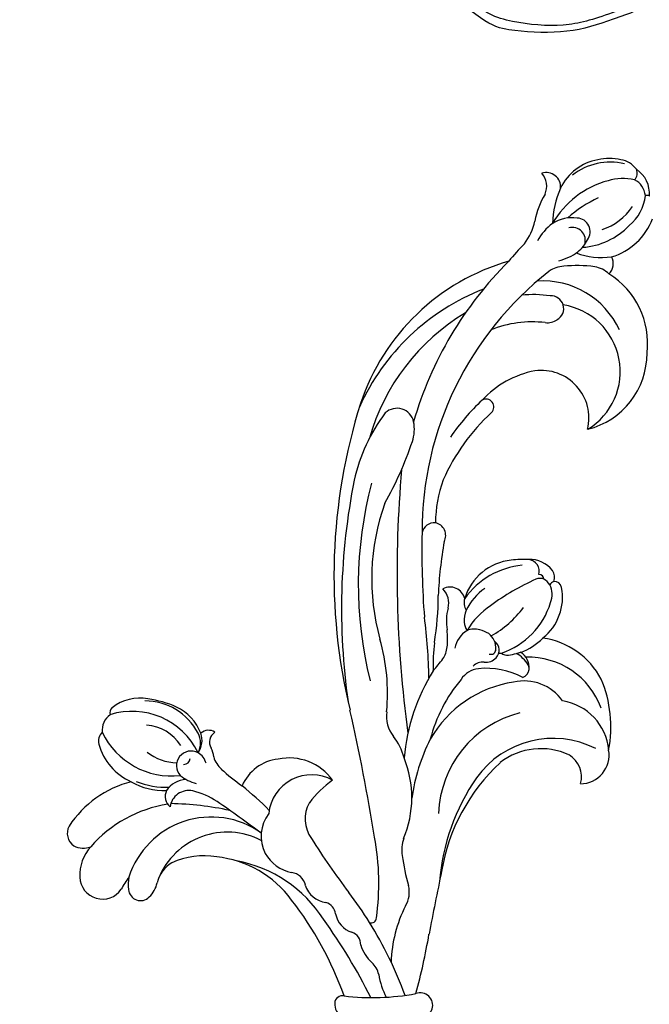
# Model space of a CAD drawing. Units: millimetres. Extents: x 7597 to 10567, y 5300 to 9500.
# Drawn here: x 8354 to 8435, y 7190 to 7315 of the extents above; entities that cross this region are included whole.
import ezdxf

# ---------------------------------------------------------------- set-up
doc = ezdxf.new("R2010")
doc.units = ezdxf.units.MM
doc.linetypes.add('HIDDEN', pattern=[9.525, 6.35, -3.175])
doc.layers.add('A-04.尺寸標註', color=4, linetype='Continuous')
doc.layers.add('H-08.木作(細線)', color=8, linetype='Continuous')
doc.layers.add('logo', color=8, linetype='Continuous', plot=False)
doc.styles.get("Standard").update_dxf_attribs({"font": 'arial.ttf'})
doc.styles.add('新細明體', font='txt')
doc.dimstyles.new('10', dxfattribs={"dimtxt": 25, "dimasz": 7.5, "dimexe": 5, "dimexo": 5, "dimgap": 3, "dimtad": 2, "dimdec": 0, "dimtxsty": '新細明體', "dimblk": 'ARCHTICK', "dimcen": 5, "dimclrd": 8, "dimclre": 8, "dimclrt": 4, "dimadec": 0, "dimazin": 0, "dimtfac": 1, "dimtdec": 0, "dimtix": 1, "dimtmove": 2, "dimatfit": 3, "dimldrblk": 'OPEN90', "dimfxl": 1.25, "dimlwd": 9, "dimlwe": 9, "dimarcsym": 0})

# ---------------------------------------------------------------- blocks, each defined once
blk = doc.blocks.new('SE-21113L')
at = {"layer": 'H-08.木作(細線)', "lineweight": 30}
blk.add_open_spline([(-38.21, 7.28), (-38.71, 8.37), (-38.71, 8.91), (-38.71, 10.22), (-38.71, 10.89), (-38.99, 13.47), (-38.97, 13.47), (-41.46, 11.86), (-42.86, 11.06), (-42.86, 11.08), (-43.53, 9.28), (-44.11, 8.98), (-44.54, 8.63), (-45.51, 9.49), (-45.4, 9.49), (-45.81, 9.04), (-45.83, 9.04), (-45.83, 2.26), (-45.47, 1.33), (-45.47, 0.61), (-46.12, 0.33), (-46.73, 0.33), (-47.53, 0.63), (-48.11, 1.07), (-48.16, 1.07), (-47.79, -3.2), (-48.14, -4.29), (-48.76, -4.93), (-49.44, -5.22), (-49.96, -5.22), (-50.22, -5.22), (-50.3, -5.22), (-50.3, -8.21), (-50.63, -10.68), (-50.95, -11.09), (-51.52, -11.33), (-52.4, -11.33), (-53.27, -10.81), (-54.6, -9.92), (-55.85, -8.22), (-56.72, -6.28), (-56.79, -6.28), (-57.96, -7.08), (-59.14, -7.08), (-59.8, -6.18), (-59.8, -6.35), (-60.7, -7.7), (-62.33, -11.68), (-63.4, -14.55), (-64.09, -15.98), (-64.93, -20.07), (-64.93, -21.59), (-64.99, -21.59), (-63.44, -21.17), (-61.39, -21.76), (-60.6, -22.66), (-61.36, -25.09), (-62.24, -26.62), (-65.53, -27.29), (-65.48, -27.29), (-64.66, -28.55), (-64.66, -29.53), (-64.66, -29.6), (-60.31, -30.1), (-59.83, -31.92), (-59.83, -31.99), (-59.48, -33.55), (-59.85, -34.05), (-59.85, -34.15), (-56.79, -35.11), (-54.52, -37.76), (-52.51, -41.43), (-52.77, -46.52), (-54.37, -51.76), (-55.18, -52.5), (-56.19, -53.29), (-57.88, -55.11), (-59.36, -56.02), (-61.99, -56.81), (-62.69, -56.81), (-67.85, -56.81), (-69.33, -56.81), (-73.7, -54.81), (-75, -53.79), (-77.03, -52.08), (-79.02, -49.28), (-80.28, -47.15), (-81.63, -44.36), (-82.4, -42.21), (-83.23, -40.6), (-84, -38.12), (-84.49, -35.84), (-84.49, -32.49), (-84.76, -27.8), (-83.9, -23.28), (-83.9, -23.19), (-87.18, -25.63), (-94.2, -28.35), (-100.55, -29.96), (-106.92, -31.03), (-113.34, -31.03), (-119.18, -30.81), (-125.82, -27.99), (-128.97, -26.12), (-131.8, -19.91)], degree=3, dxfattribs=at)
at = {"layer": 'H-08.木作(細線)', "lineweight": 25}
blk.add_open_spline([(-101.55, -28.84), (-107.09, -30.23), (-113.88, -30.23), (-119.33, -29.92), (-125.69, -26.9), (-128.7, -24.43), (-129.32, -21.95)], degree=3, dxfattribs=at)
blk = doc.blocks.new('logo')
at = {"layer": 'logo'}
h = blk.add_hatch(color=256, dxfattribs=at)
edge = h.paths.add_edge_path()
edge.add_ellipse((0, 1), major_axis=(0.323, 0.566), ratio=0.659111, start_angle=263.85756, end_angle=429.82505)
edge.add_arc((0, 1), 0.399, 258.99674, 261.058)
edge.add_ellipse((0, 1), major_axis=(0.314, 0.551), ratio=0.659838, start_angle=263.24299, end_angle=428.51951, ccw=False)
edge.add_arc((0, 0), 0.0433, 263.99618, 282.4455)
edge = h.paths.add_edge_path()
edge.add_ellipse((0, 1), major_axis=(0.314, 0.551), ratio=0.659838, start_angle=70.27444, end_angle=262.83939, ccw=False)
edge.add_arc((0, 1), 0.237, 245.23231, 248.25565, ccw=False)
edge.add_ellipse((0, 1), major_axis=(0.323, 0.566), ratio=0.659111, start_angle=71.19986, end_angle=263.58748)
edge.add_arc((0, 0), 0.0389, 266.46583, 288.3928, ccw=False)
edge = h.paths.add_edge_path(flags=17)
edge.add_line((0, 1), (0, 1))
edge.add_arc((0, 1), 0.399, 261.058, 296.46993, ccw=False)
edge.add_ellipse((0, 1), major_axis=(0.314, 0.551), ratio=0.659838, start_angle=68.51951, end_angle=70.27444)
edge.add_arc((0, 1), 0.237, 248.25565, 287.73285)
edge.add_arc((0, 1), 0.155, 119.27349, 139.70057)
edge.add_arc((0, 1), 0.526, 137.2638, 146.32964)
edge.add_arc((1, 0), 0.794, 150.49544, 153.13315)
edge.add_arc((0, 0), 0.799, 100.81859, 103.20768, ccw=False)
edge.add_arc((0, 1), 0.325, 138.92308, 148.89478, ccw=False)
edge.add_arc((1, 0), 0.758, 124.46569, 138.40018, ccw=False)
edge = h.paths.add_edge_path()
edge.add_arc((0, 1), 0.237, 233.35956, 245.23231)
edge.add_ellipse((0, 1), major_axis=(0.323, 0.566), ratio=0.659111, start_angle=69.82505, end_angle=71.19986, ccw=False)
edge.add_arc((0, 1), 0.399, 251.19228, 258.99674, ccw=False)
h.paths.add_polyline_path([(0, 1, -0.021859), (0, 1, -0.004955), (0, 1, 0.012967), (0, 1, 0.223317), (0, 1, 0.425243), (0, 1, 0.393247), (0, 1, -0.084558), (0, 1, 0.019194), (0, 1, 0.004726), (0, 1, 0.021148), (0, 1, -0.080721), (0, 1, -0.104113), (0, 1, -0.094873), (0, 1, -0.207877), (0, 1, -0.223034), (0, 1, -0.16869)], flags=17)
h.paths.add_polyline_path([(0, 1, 0.088592), (0, 1, 0.140724), (0, 1, -0.012272), (0, 1, -0.041532), (0, 1, 0.005558), (0, 1, -0.187874)], flags=17)
h.paths.add_polyline_path([(0, 1, 0.011592), (0, 1, 0.056884), (0, 1, -0.271208), (0, 1, -0.679677), (0, 1, -0.290071), (0, 1, -0.103922), (0, 1, 0.053349), (0, 1, -0.004508), (0, 1, 0.220604), (0, 1, -0.015501), (0, 1, 0.008768), (0, 1, 0.029539), (0, 1, 1.009367)], flags=17)
h.paths.add_polyline_path([(0, 1, -0.008928), (0, 1, -0.347678), (0, 1, 0.00727), (0, 1, -0.035606), (0, 1, 0.01139), (0, 1, 0.012101), (0, 1, 0.461639)], flags=17)
h.paths.add_polyline_path([(0, 1, 0.433181), (0, 1, 0.04486), (0, 1, -0.026783), (0, 1, -0.142026), (0, 1, -0.307429), (0, 1, -0.953401), (0, 1, 0.069613), (0, 1, 0.042891), (0, 1, -0.067719), (0, 1, 0.893379)], flags=17)
h.paths.add_polyline_path([(0, 1, -0.009243), (0, 1, -0.026651), (0, 1, 0.013684), (0, 1, 0.174326), (0, 1, 0.391287), (0, 1, 0.210555), (0, 1), (0, 1, 0.001326), (0, 1, -0.005065), (0, 1, -0.027528), (0, 1, -0.195292), (0, 1, -0.659298)], flags=17)
h.paths.add_polyline_path([(0, 1, 0.023127), (0, 1, 0.184672), (0, 1, 0.098355), (0, 1, -0.009788), (0, 1, -0.240413)], flags=17)
h.paths.add_polyline_path([(0, 1, -0.002039), (0, 1, 0.07599), (0, 1, 0.108431), (0, 1, -0.004552), (0, 1, -0.028332), (0, 1, -0.123708)], flags=17)
h.paths.add_polyline_path([(0, 1, -0.55173), (0, 1, -0.18979), (0, 1, -0.013881), (0, 1, 0.011039), (0, 1, 0.022162), (0, 1, -0.010966), (0, 1, -0.001761), (0, 1, 0.034744), (0, 1, 0.086103), (0, 1, 0.506659), (0, 1, 0.355205), (0, 1, 0.093422), (0, 1, 0.017263), (0, 1, -0.31391)], flags=17)
h.paths.add_polyline_path([(0, 1, -0.009702), (0, 1, -0.004936), (0, 1, -0.035369), (0, 1, -0.002587), (0, 1, 0.014405), (0, 1, -0.020509)], flags=17)
h.paths.add_polyline_path([(0, 1, -0.007857), (0, 1, 0.009702), (0, 1, 0.020509), (0, 1, 0.000681), (0, 1, -0.002588), (0, 0, -0.013713), (0, 1, -0.01198)], flags=17)
h.paths.add_polyline_path([(0, 0, -0.036579), (0, 1, 0.01198), (0, 1, 0.013411), (0, 0, 0.001089), (0, 0, 0.015933), (0, 0, -0.190203), (0, 0, -0.266161), (0, 0, -0.207317), (0, 0, -0.064593), (0, 0, -0.001017), (0, 1, -0.000681), (0, 1, 0.152538), (0, 0, 0.230241), (0, 0, 0.234095), (0, 0, 0.172717), (0, 0, 0.028132), (0, 0, -0.014352), (0, 0, 0.062016), (0, 0, 0.349487), (0, 0, 0.392407), (0, 1, 0.130108), (0, 1, 0.001865), (0, 1, -0.054721), (0, 1, 0.014593), (0, 1, 0.007857), (0, 1, -0.01108), (0, 1, -0.100678), (0, 1, -0.349203), (0, 1, -0.402437), (0, 0, -0.009974), (0, 0, 0.613372), (0, 0, 0.175713), (0, 0, -0.002484), (0, 0, -0.463644), (0, 0, -0.513768), (0, 0, -0.075052), (0, 0, 0.007944)], flags=17)
h.paths.add_polyline_path([(0, 0, -0.062016), (0, 0, -0.007786), (0, 0, 0.027572), (0, 0, 0.0582), (0, 0, 0.26466), (0, 0, 0.315327), (0, 0, -0.025867), (0, 0, -0.380363), (0, 0, -0.153954), (0, 0, -0.090831)], flags=17)
h.paths.add_polyline_path([(0, 0, 0.336432), (0, 0, 0.025867), (0, 0, 0.026394), (0, 0, -0.025927), (0, 0, -0.173285), (0, 0, -0.685315), (0, 0, -0.491027), (0, 0, -0.040547), (0, 0, 0.025927), (0, 0, 0.139653), (0, 0, 1.004843)], flags=17)
h.paths.add_polyline_path([(0, 1, 0.143839), (0, 1, 0.069213), (0, 1, -0.088592), (0, 1, 0.404636)], flags=17)
h.paths.add_polyline_path([(0, 1, -0.01627), (0, 1, -0.069213), (0, 1, 0.037626), (0, 1, -0.082213), (0, 1, 0.004306), (0, 1, 0.008989), (0, 1, -0.006474), (0, 1, -0.136946), (0, 1, 0.054668)], flags=17)
for points in [[(0, 1, 0.019194), (0, 1, 0.004726), (0, 1, -0.044587), (0, 1, -0.07623), (0, 1, -0.235864), (0, 1, -0.450297), (0, 1, -0.16869), (0, 1, -0.021859), (0, 1, -0.004955), (0, 1, 0.012967), (0, 1, 0.223317), (0, 1, 0.425243), (0, 1, 0.393247), (0, 1, -0.084558)], [(0, 1, -0.206522), (0, 1, 0.207877), (0, 1, 0.024305), (0, 1, -0.043373)], [(0, 1, -0.011039), (0, 1, -0.017263), (0, 1, 0.004552), (0, 1, 0.002587), (0, 1, 0.035369)]]:
    blk.add_hatch(color=256, dxfattribs=at).paths.add_polyline_path(points)
h = blk.add_hatch(color=256, dxfattribs=at)
h.paths.add_polyline_path([(0, 1, 0.041532), (0, 1, 0.012272), (0, 1, 0.004508), (0, 1, -0.053349), (0, 1, -0.056884), (0, 1, 0.008928)])
h.paths.add_polyline_path([(0, 1, -0.008989), (0, 1, 0.010425), (0, 1, 0.004955), (0, 1, -0.019194)])
h.paths.add_polyline_path([(0, 1, 0.136946), (0, 1, -0.008768), (0, 1, 0.015501)])
h.paths.add_polyline_path([(0, 1, 0.026783), (0, 1, 0.026651), (0, 1, -0.023127), (0, 1, -0.042891)])
h.paths.add_polyline_path([(0, 1, -0.01139), (0, 1, -0.098355), (0, 1, 0.027528), (0, 1, 0.005065), (0, 1, 0.002039)])
h = blk.add_hatch(color=256, dxfattribs=at)
edge = h.paths.add_edge_path()
edge.add_ellipse((0, 1), major_axis=(0.314, 0.551), ratio=0.659838, start_angle=68.51951, end_angle=70.27444, ccw=False)
edge.add_arc((0, 1), 0.399, 258.99674, 261.058, ccw=False)
edge.add_ellipse((0, 1), major_axis=(0.323, 0.566), ratio=0.659111, start_angle=69.82505, end_angle=71.19986)
edge.add_arc((0, 1), 0.237, 245.23231, 248.25565)
blk.add_line((0, 1), (0, 1), dxfattribs=at)
blk.add_line((0, 1), (0, 1), dxfattribs=at)
at = {"layer": 'logo', "lineweight": 0}
blk.add_line((0, 1), (0, 1), dxfattribs=at)
blk.add_line((0, 1), (0, 1), dxfattribs=at)
at = {"layer": 'logo'}
for points in [[(0, 1, 0.200172), (0, 1, -0.066965)], [(0, 1, 0.002733), (0, 1)], [(0, 1, 0.060876), (0, 1, 0.137716), (0, 1, -0.393247), (0, 1, 79.578459)], [(0, 1, -0.425243), (0, 1, -0.223317), (0, 1, -0.027703), (0, 1, 0.082213), (0, 1, -0.037626), (0, 1, -0.143839), (0, 1, -0.872775)], [(0, 1, 0.089367), (0, 1, 0.028397)], [(0, 1, 0.039578), (0, 1, 0.021193), (0, 1, 0.700396)], [(0, 1, 0.021148), (0, 1, 0.658186)], [(0, 1, -0.434531), (0, 1, -0.16869), (0, 1, 0.909183)], [(0, 1, -0.056349), (0, 1, 0.070229), (0, 1, 0.769245)], [(0, 1, -0.105013), (0, 1, 0.404636), (0, 1, 1.743742)], [(0, 1, 0.216717), (0, 1, 0.638327)], [(0, 1, -0.329321), (0, 1, -0.679677), (0, 1, 0.415871)], [(0, 1, -0.290071), (0, 1, -0.539799), (0, 1, 0.00727), (0, 1, -1.51475)], [(0, 1, 0.187874), (0, 1, 0.783226)], [(0, 1, -0.026083), (0, 1, -1.009367), (0, 1, 0.624773)], [(0, 1, -0.416943), (0, 1, 0.828532)], [(0, 1, -0.513007), (0, 1, -1.702754)], [(0, 1, -0.015466), (0, 1, 0.608014)], [(0, 1, -0.338614), (0, 1, -0.659298), (0, 1, -0.100316), (0, 1, 0.893379), (0, 1, 0.433181), (0, 1, 0.289299), (0, 1, 0.081086), (0, 1, -0.684784)], [(0, 1, -0.210555), (0, 1, -0.391287), (0, 1, -0.174326), (0, 1, -0.110406), (0, 1, 0.953401), (0, 1)], [(0, 1, 0.307429), (0, 1, 0.446432), (0, 1, 0.145269), (0, 1, -0.214979)], [(0, 1, 0.059536), (0, 1, 0.18979), (0, 1, 0.55173), (0, 1, 0.38162), (0, 0, -0.007944), (0, 0, -0.007944)], [(0, 0, -0.035926), (0, 0, -0.172717), (0, 0, -0.234095), (0, 0, -0.230241), (0, 0, -0.17359), (0, 1)], [(0, 1, 0.111049), (0, 1, 0.147976), (0, 1, 0.393525)], [(0, 1, 0.086103), (0, 1, 0.506659), (0, 1, 0.355205), (0, 1, 0.113269), (0, 1, 0.583131)], [(0, 1, 0.016972), (0, 0, -0.190203), (0, 0, -0.266161), (0, 0, -0.290937), (0, 1, 0.211969)], [(0, 1, -0.035274), (0, 1, -0.003626), (0, 1, 0.389489)], [(0, 1, -0.130108), (0, 1, -0.392407), (0, 0, -0.420619), (0, 0, -0.420619)], [(0, 1, -0.023063), (0, 1, -0.100678), (0, 1, -0.349203), (0, 1, -0.402437), (0, 0, -0.247136)], [(0, 0, -0.175713), (0, 0, -0.613372), (0, 0)], [(0, 1, 0.241802), (0, 1, 0.575938)], [(0, 0, 0.009974), (0, 0, 0.009974)], [(0, 0, 0.090831), (0, 0, 0.169704), (0, 0)], [(0, 0, 0.513768), (0, 0, 0.463644), (0, 0, 0.463644)], [(0, 0, -0.075052), (0, 0)], [(0, 0, -0.166662), (0, 0, -0.70739)]]:
    blk.add_lwpolyline(points, format="xyb", dxfattribs=at)
at = {"layer": 'logo', "lineweight": 0}
for centre, radius, start, end in [((0, 1), 0.0345, 330.44396, 85.99132), ((0, 1), 0.227, 292.23667, 335.222), ((0, 1), 0.581, 283.4362, 286.61732), ((0, 1), 0.187, 179.54831, 182.07819), ((0, 1), 0.256, 281.55387, 286.63221), ((0, 0), 0.406, 108.69584, 111.20893), ((3, -4), 5.41, 114.07039, 114.474), ((0, 1), 0.256, 299.16087, 307.12047), ((0, 1), 0.262, 310.20086, 329.88565), ((0, 1), 0.0613, 327.27994, 74.75788), ((0, 1), 0.137, 82.22764, 160.44886), ((0, 1), 0.581, 279.48024, 283.4362), ((0, 1), 0.187, 109.83802, 179.54831), ((0, 1), 0.136, 244.37576, 335.62597), ((0, 1), 0.0627, 337.30852, 63.01001), ((0, 0), 0.103, 81.5328, 111.18472), ((3, -4), 5.41, 113.64287, 114.07039), ((0, 1), 0.256, 286.63221, 299.16087), ((0, 0), 0.406, 111.20893, 114.55321), ((0, 1), 0.187, 183.20941, 185.00998), ((0, 0), 0.577, 112.99817, 115.53742), ((0, 0), 0.29, 94.03737, 117.03352), ((0, 1), 0.0267, 8.50985, 85.50725), ((0, 1), 0.111, 267.17501, 354.86171), ((0, 0), 0.0251, 327.19937, 93.29452), ((0, 0), 0.0241, 86.75602, 126.61951), ((-1, 0), 1.36, 4.22664, 4.79591), ((-1, 0), 1.36, 3.67682, 5.49741), ((0, 1), 0.187, 185.00998, 193.38953), ((0, 0), 0.577, 115.53742, 118.28294), ((0, 0), 0.281, 122.37402, 125.44738), ((0, 0), 0.273, 124.97613, 186.87898), ((0, 0), 0.545, 7.54291, 8.14878), ((1, 1), 0.32, 186.78971, 186.94575), ((0, 0), 0.329, 122.09656, 156.78822), ((0, 2), 0.875, 285.31087, 288.86325), ((0, 0), 0.462, 102.25666, 104.26615), ((0, 1), 0.131, 121.80363, 128.57159), ((0, 1), 0.101, 147.82947, 328.89781), ((-1, 1), 0.874, 336.95897, 339.61543), ((0, 1), 0.114, 23.28519, 36.30794), ((0, 1), 0.116, 281.76526, 342.46144), ((0, 1), 0.0664, 143.30478, 280.11702), ((0, 1), 0.11, 60.18609, 124.88983), ((0, 1), 0.114, 36.30794, 60.04003), ((0, 1), 0.116, 342.46144, 354.67645), ((0, 1), 0.286, 163.36783, 164.40097), ((0, 1), 0.131, 40.85046, 90.61205), ((0, 1), 0.13, 31.69606, 41.20895), ((0, 1), 0.131, 38.03812, 40.85046), ((0, 1), 0.286, 163.36783, 164.40097), ((0, 1), 0.116, 342.46144, 354.67645), ((0, 1), 0.114, 23.28519, 36.30794), ((-1, 1), 0.874, 339.61543, 341.66153), ((-1, 1), 0.874, 339.61543, 341.66153), ((0, 1), 0.114, 306.5995, 23.28519), ((2, -3), 4.02, 115.89936, 117.56561), ((0, 1), 0.0383, 297.535, 305.69187), ((0, 1), 0.211, 240.93811, 243.54842), ((-1, 2), 1.97, 292.29143, 295.06453), ((0, 1), 0.13, 292.57645, 31.69606), ((-1, 2), 1.97, 291.82411, 292.29143), ((0, 1), 0.155, 239.21941, 256.60152), ((0, 1), 0.321, 258.87005, 283.6239), ((1, 1), 0.32, 182.44531, 183.48862), ((0, 1), 0.581, 272.98878, 279.48024), ((0, 1), 0.211, 243.54842, 271.75689), ((0, 0), 0.406, 114.55321, 116.77663), ((0, 1), 0.187, 182.07819, 183.20941), ((0, 1), 0.256, 273.45121, 281.55387), ((0, 1), 0.321, 283.6239, 284.21674), ((1, 1), 0.32, 183.48862, 186.78971), ((0, 0), 0.329, 117.39682, 122.09656), ((0, 1), 0.0622, 70.67896, 164.3644), ((0, 1), 0.064, 167.09192, 177.36611), ((0, 0), 0.117, 96.28097, 102.41777), ((0, 1), 0.0419, 133.7672, 166.10091), ((0, 1), 0.0367, 83.49639, 151.85224), ((0, 1), 0.0217, 251.39684, 65.93064), ((0, 0), 0.117, 80.35254, 96.28097), ((0, 1), 0.0419, 166.10091, 175.92485), ((0, 0), 0.123, 80.82279, 96.31926), ((0, 1), 0.0353, 243.92629, 51.03406), ((0, 0), 0.123, 96.31926, 101.61865), ((0, 1), 0.064, 183.47272, 225.32498), ((0, 1), 0.0383, 275.06594, 297.535), ((0, 1), 0.211, 238.69501, 240.93811), ((0, 1), 0.0419, 175.92485, 229.9973), ((0, 0), 0.117, 96.28097, 102.41777), ((0, 1), 0.064, 177.36611, 183.47272), ((0, 0), 0.123, 96.31926, 101.61865), ((0, 1), 0.0419, 166.10091, 175.92485), ((0, 1), 0.064, 177.36611, 183.47272), ((0, 0), 0.117, 102.41777, 105.55365), ((0, 1), 0.0386, 98.60463, 138.15974), ((0, 1), 0.027, 151.64247, 237.12153), ((0, 1), 0.0459, 234.58586, 282.14672), ((-1, 2), 1.97, 291.5203, 291.82411), ((0, 1), 0.155, 238.05855, 239.21941), ((0, 1), 0.064, 225.32498, 231.63237), ((0, 1), 0.0383, 230.86464, 275.06594), ((0, 1), 0.0177, 105.75255, 239.33976), ((0, 0), 0.123, 101.61865, 103.73682), ((0, 1), 0.226, 95.64848, 115.89946), ((0, 1), 0.286, 131.32661, 163.36783), ((0, 1), 0.131, 38.03812, 40.85046), ((0, 1), 0.13, 31.69606, 41.20895), ((-1, 1), 0.874, 341.66153, 342.93543), ((0, 1), 0.291, 117.43284, 159.99428), ((0, 1), 0.101, 81.24388, 113.98479), ((0, 1), 0.286, 115.48938, 131.32661), ((0, 1), 0.226, 95.64848, 115.89946), ((0, 1), 0.0392, 258.55019, 346.67021), ((0, 1), 0.226, 115.89946, 119.62788), ((0, 1), 0.286, 115.48938, 131.32661), ((1, 0), 0.935, 112.64858, 121.26776), ((0, 1), 0.618, 283.27444, 302.07394), ((0, 0), 0.799, 99.8317, 100.81859), ((0, 1), 0.325, 148.89478, 150.95476), ((0, 0), 0.462, 104.26615, 105.74977), ((0, 1), 0.131, 90.61205, 121.80363), ((0, 2), 0.875, 288.86325, 301.37978), ((0, 0), 0.799, 100.81859, 103.20768), ((1, 0), 0.794, 153.13315, 154.26871), ((0, 0), 0.462, 105.74977, 110.14825), ((0, 1), 0.325, 148.89478, 150.95476), ((0, 0), 0.462, 105.74977, 110.14825), ((1, 0), 0.794, 154.26871, 155.35183), ((-1, 1), 0.5, 339.92958, 350.14136), ((0, 1), 0.225, 324.21419, 341.65106), ((0, 1), 0.111, 272.2715, 325.35734), ((0, 1), 0.0336, 149.76878, 246.73644), ((0, 1), 0.292, 119.85227, 158.15261), ((0, 0), 0.462, 110.14825, 115.15718), ((1, 0), 0.794, 153.13315, 154.26871), ((0, 0), 0.799, 103.20768, 106.17924), ((0, 1), 0.28, 114.73617, 165.0904), ((0, 1), 0.0374, 171.83477, 263.98385), ((0, 1), 0.146, 267.58444, 353.45274), ((0, 1), 0.325, 150.95476, 170.28805), ((1, 0), 0.758, 124.46569, 138.40018), ((0, 1), 0.399, 251.19228, 296.46993), ((0, 1), 0.155, 119.27349, 139.70057), ((0, 1), 0.526, 137.2638, 146.32964), ((1, 0), 0.794, 150.49544, 153.13315), ((0, 0), 0.799, 100.81859, 103.20768), ((0, 1), 0.325, 138.92308, 148.89478), ((0, 0), 0.113, 165.27667, 167.5624), ((0, 0), 0.0148, 48.98775, 148.48579), ((0, 0), 0.016, 301.30373, 50.07426), ((0, 1), 0.0724, 235.2903, 252.45866), ((0, 0), 0.166, 155.20302, 207.06659), ((1, 0), 0.32, 175.94934, 185.55578), ((0, 1), 0.136, 244.37576, 258.57062), ((1, 0), 0.32, 175.94934, 185.55578), ((0, 0), 0.038, 179.29215, 192.61564), ((0, 0), 0.142, 192.91541, 252.21146), ((0, 0), 0.106, 252.02832, 322.0343), ((0, 0), 0.104, 219.3152, 312.34946), ((0, 0), 0.143, 189.15546, 227.68181), ((0, 0), 0.0389, 177.69163, 252.06991), ((0, 0), 0.0248, 345.86404, 166.41764), ((0, 0), 0.0433, 213.0653, 252.38889), ((0, 0), 0.0192, 85.25049, 222.94417), ((0, 0), 0.0263, 331.25062, 75.8597), ((0, 0), 0.0917, 317.73654, 327.02424), ((0, 0), 0.0433, 252.38889, 295.424), ((0, 0), 0.0389, 252.06991, 306.69195)]:
    blk.add_arc(centre, radius, start, end, dxfattribs=at)
at = {"layer": 'logo'}
for major_axis, ratio in [((0.314, 0.551), 0.659838), ((0.323, 0.566), 0.659111)]:
    blk.add_ellipse((0, 1), major_axis=major_axis, ratio=ratio, dxfattribs=at)
at = {"layer": 'logo', "insert": (0, 0), "char_height": 0.0564, "width": 0.764, "attachment_point": 1}
blk.add_mtext('{\\fVerdana|b0|i1|c0|p34;GOODWARE}', dxfattribs=at)
blk = doc.blocks.new('SE-21145-d')
at = {"layer": 'H-08.木作(細線)'}
for centre, radius, start, end in [((24.38, 35.36), 2.77, 154.088, 199.8809), ((23.49, 35.48), 1.93, 61.3733, 145.7418), ((17.1, 25.97), 13.38, 14.2507, 56.8445), ((17.99, 32.91), 2.89, 91.9196, 235.5198), ((18.22, 30.58), 5.23, 47.0886, 93.5527), ((11.04, 22.11), 16.34, 8.7395, 48.8946), ((36.89, 26.17), 7.49, 105.6942, 155.5917), ((40.63, 24.09), 9.83, 115.6516, 186.3918), ((35.27, 31.96), 1.48, 41.7497, 106.2023), ((36.65, 30.54), 2.42, 35.8839, 96.5497), ((29.71, 29.14), 9.34, 295.7281, 17.5842), ((38.84, 31.07), 0.913, 41.8101, 104.107), ((35.13, 28.18), 5.61, 349.0828, 38.6093), ((12.38, 22.6), 8.86, 51.5074, 63.392), ((16.44, 28.06), 1.54, 94.7314, 225.986), ((16.96, 25.4), 4.25, 77.1433, 98.6643), ((14.54, 19.04), 11.03, 324.717, 72.2388), ((37.41, 25.05), 8.47, 150.1472, 181.9237), ((38.9, 24.95), 9.52, 157.3863, 183.3977), ((17.88, 29.37), 3.49, 224.0655, 258.6606), ((38.43, 23.44), 5.93, 140.4464, 179.9803), ((31.75, 27.63), 5.53, 302.0503, 356.6247), ((32.77, 27.48), 7.6, 297.3544, 0.248), ((27.1, 29.01), 13.67, 336.0448, 352.0304), ((16.22, 21.99), 4.08, 30.6531, 76.207), ((14.16, 16.99), 9.48, 332.8322, 67.6668), ((11.17, 20.03), 9.46, 349.7613, 25.2412), ((-12.42, 24.99), 39.71, 347.8869, 358.8656), ((28.22, 23.08), 1.83, 66.8581, 138.1383), ((26.53, 21.9), 2.42, 348.1444, 82.2304), ((27.04, 22.02), 3.34, 4.1107, 55.2592), ((35.2, 19.55), 5.54, 141.5588, 165.1695), ((32.12, 21.61), 1.87, 331.5706, 132.3704), ((34.08, 26.09), 6.11, 290.786, 334.5712), ((19.49, 23.66), 9.68, 326.3964, 346.521), ((33.16, 22.6), 0.892, 181.3018, 262.9374), ((31.87, 21.83), 2.19, 284.5267, 329.8956), ((35.36, 23.01), 2.79, 235.1928, 288.6582), ((35.01, 23.09), 2.68, 242.2376, 297.8889), ((35.16, 19.39), 1.47, 326.5647, 41.9817), ((33.1, 21.26), 2.54, 272.8662, 299.939), ((35.13, 17.79), 1.48, 32.4618, 120.9652), ((7.03, 19.74), 13.52, 306.0302, 354.1071), ((-162.52, 149.91), 231.19, 323.5852, 325.3001), ((54.41, -2.95), 30.75, 137.6557, 144.0183), ((34.05, 15.67), 3.16, 105.0713, 138.651), ((3.62, 18.77), 16.62, 302.3901, 349.7432), ((2.65, 36.16), 34.14, 314.1165, 321.932), ((27.36, 9.92), 5.63, 5.959, 67.3163), ((23.11, 7.91), 4.78, 52.6385, 117.1521), ((23.36, 7.83), 4.96, 119.2467, 168.793), ((25.46, 6.24), 5.5, 330.9546, 84.2301), ((26.32, 9.08), 6.78, 305.5586, 12.0694), ((-12.01, 43.58), 44.03, 289.5986, 307.8149), ((16.5, 9.01), 2, 280.4579, 353.9296), ((17.81, 4.02), 3.17, 107.3202, 172.75), ((25.32, 2.85), 4.23, 60.4844, 126.356), ((20.09, -3.42), 12.34, 34.4588, 53.6738), ((74.51, -75.81), 96.99, 122.2086, 127.1397), ((-27.99, 60.54), 68.96, 296.2788, 305.979), ((13.05, 4.84), 1.66, 275.8964, 345.2633), ((1.74, 1.15), 2.15, 87.4016, 144.1386), ((1.79, 2.31), 0.992, 348.4923, 87.3168), ((13.76, 0.21), 3.02, 100.1954, 162.6462), ((56.36, -69.58), 72.97, 72.506, 103.5959), ((32.46, -1.54), 29.92, 172.9898, 190.6116), ((-14.19, 41.04), 49.71, 301.9579, 307.3162), ((-17.93, 253.19), 258.24, 279.1164, 282.7817), ((52.09, -81.58), 84.01, 78.7248, 98.1017), ((9.25, 1.7), 1.73, 269.7254, 340.2103), ((55.17, -50.11), 50.4, 75.0748, 104.0424), ((63.92, -20.41), 21.71, 52.6276, 77.781), ((66.04, -26.12), 28.81, 21.283, 65.7784), ((69.46, -26.63), 28.07, 15.9617, 71.6473), ((-14.19, 41.04), 49.71, 290.0107, 301.9579), ((10.59, -4.65), 4.81, 106.2656, 137.9263), ((12.69, -1.4), 0.621, 154.6586, 270.8137), ((66.44, -27.38), 27.29, 30.8617, 74.1707), ((7.22, -12.33), 10.17, 99.8972, 117.097), ((4.93, 0.41), 2.78, 281.2916, 318.5684), ((17.14, 29.34), 31.67, 261.9299, 280.6419), ((41.34, 21.4), 24.84, 264.5879, 286.1936), ((55.92, -30.1), 28.68, 70.2881, 105.4738), ((38.44, -7.5), 4.2, 82.4319, 127.9489), ((88.85, 38.42), 47.59, 240.7471, 251.1229), ((75.54, -4.65), 2.16, 281.5312, 43.715), ((6.4, -21.44), 17.56, 63.4694, 87.8173), ((31.02, 2.04), 7.88, 285.3957, 307.8525), ((56.64, -154.72), 150.07, 84.932, 97.7977), ((16, -2.79), 3.43, 239.243, 283.7645), ((24.97, -35.14), 30.15, 98.2289, 105.6866), ((21.35, -9.81), 4.56, 70.9918, 98.7904), ((28.05, 7.03), 13.57, 247.3758, 291.9221), ((31.02, -30.39), 24.91, 57.9718, 85.1884), ((1.56, -7.62), 1.59, 189.9558, 20.7381), ((22.7, 63.59), 73.32, 254.453, 260.5102), ((24.48, -30.96), 24.67, 63.4947, 81.8719), ((75.01, -2.03), 4.83, 251.2642, 281.5107), ((62.89, -52.16), 47.24, 44.7417, 73.9269), ((-81.45, -491.19), 491.16, 78.2421, 79.196), ((42.45, 55.99), 64.71, 270.768, 277.6327), ((59.32, -113.17), 105.35, 88.6329, 94.5056), ((62.01, -49.87), 42.02, 37.951, 90.2451), ((61.52, -9.4), 1.58, 354.8204, 78.4526), ((25.6, -23.6), 13.65, 13.8805, 88.2622), ((30.56, -27.85), 19.59, 50.1216, 75.4336), ((28.26, -21.64), 14.66, 8.3045, 60.4392), ((45.04, -31.96), 22.71, 83.0099, 92.0241), ((70.38, 21.04), 40.03, 229.2174, 231.9824), ((53.84, 27.19), 37.1, 260.6414, 269.9487), ((51.62, -61.24), 51.38, 79.8128, 87.566), ((61.47, -9.2), 1.66, 242.7508, 347.8924), ((62.94, -25.97), 16.42, 69.9914, 89.4603), ((15.05, -37.36), 27.39, 55.499, 85.266), ((14.63, -34.33), 24.33, 42.741, 80.5413), ((47.49, -8.03), 3.02, 234.5326, 265.6256), ((48.33, -0.94), 10.16, 263.8971, 276.2551), ((50.52, -17.84), 6.89, 75.9076, 99.0356), ((52.85, -8.58), 2.66, 255.8598, 313.549), ((52.97, -11.41), 1.93, 284.0162, 27.7715), ((57.97, -34.37), 26.08, 42.652, 66.0472), ((46.49, -15.3), 3.34, 30.7765, 79.6048), ((57.34, -35.68), 29.41, 43.335, 55.4122), ((41.36, -15.42), 3.15, 7.1542, 55.9237), ((50.47, -15.13), 1.9, 91.6913, 125.4323), ((47.16, -14.49), 2.39, 342.4441, 22.2058), ((44.42, -21.94), 9.71, 33.4501, 59.3633), ((50.67, -16.56), 3.34, 67.6726, 94.457), ((52.9, -15.06), 1.86, 73.1587, 121.2281), ((48.82, -19.97), 7.2, 34.8448, 64.3661), ((51.41, -19.93), 6.95, 5.8884, 73.0404), ((47.36, -21.7), 10.39, 5.9794, 54.1442), ((23.6, -24.56), 12, 333.0792, 54.5189), ((34.71, -16.02), 9.83, 331.7256, 5.759), ((43.81, -15.52), 1.52, 350.8294, 49.0212), ((47.08, -15.97), 1.78, 173.3851, 227.7752), ((45.54, -14.29), 4, 329.0974, 346.7953), ((77.88, -16.01), 1, 223.427, 31.2848), ((70.22, -24.63), 12.49, 11.0894, 47.0057), ((46.84, -16.32), 1.36, 225.0715, 324.7395), ((46.94, -16.63), 0.623, 159.0672, 272.0279), ((47.11, -14.91), 2.35, 266.3825, 322.2977), ((60.62, -9.73), 13.83, 210.1606, 232.948), ((27.03, -35.32), 31.64, 24.1671, 36.314), ((74.5, -21.91), 14.22, 353.3383, 21.9166), ((25.9, -22.99), 8.39, 334.6488, 38.0746), ((47.18, -18.66), 0.979, 135.522, 191.7586), ((48.04, -17.8), 1.57, 173.9472, 186.3448), ((55.75, -14.88), 9.77, 198.4907, 253.1171), ((36.89, -20.86), 6.03, 305.4622, 12.8442), ((42.89, -17.86), 4.08, 300.5349, 330.5252), ((56.04, -17.27), 9.95, 189.2142, 195.1307), ((49.05, -19.5), 2.63, 187.9456, 200.2865), ((41.71, -21.06), 16.72, 358.691, 6.3089), ((83.35, -35.69), 21.29, 43.9676, 52.0251), ((36.11, -21.42), 9.84, 289.8232, 1.8867), ((44.59, -20.22), 1.3, 200.193, 262.0739), ((44.59, -19.18), 2.34, 265.5748, 328.1652), ((53.89, -17.74), 7.79, 200.075, 225.1513), ((78.69, -22.08), 13.51, 351.0237, 6.5191), ((103.14, -14.97), 7.43, 233.0071, 257.8227), ((44.46, -20.47), 1.03, 252.8008, 299.069), ((54.64, -22.89), 1.36, 338.0446, 22.3897), ((56.88, -21.25), 1.55, 256.0788, 352.9468), ((54.72, -21.55), 3.71, 308.1233, 1.6529), ((76.44, -23.04), 6.09, 256.5048, 7.7324), ((83.22, -23.27), 10.72, 294.7048, 4.006), ((95.88, -28.46), 6.69, 36.4431, 61.7719), ((99.92, -31.79), 9.69, 58.4716, 80.1915), ((38.4, -21.8), 10.1, 298.1369, 351.6842), ((53.6, -19.1), 6.66, 218.706, 280.7855), ((53.84, -22.15), 2.41, 304.388, 328.8441), ((55.84, -22.73), 0.667, 274.69, 357.758), ((90.93, -23.79), 2.32, 174.4654, 213.6866), ((106.01, -21.2), 2.54, 246.3475, 311.0446), ((105.92, -23.68), 1.84, 265.2809, 17.6158), ((53.96, -21.77), 2.67, 246.8579, 297.5988), ((54.7, -24.73), 0.916, 279.0926, 5.5402), ((54.81, -24.92), 0.848, 18.6898, 64.708), ((56.15, -23.32), 1.43, 247.8526, 307.0092), ((90.42, -24.29), 1.62, 208.8422, 3.7334), ((92.46, -26.02), 3.35, 1.8187, 36.4124), ((101.06, -35.72), 11.23, 65.2608, 88.9636), ((97.48, -26.98), 4.53, 351.6955, 33.3479), ((95.38, -34.66), 11.76, 15.2526, 59.9351), ((33.47, -24.68), 7, 275.2822, 351.0373), ((82.38, -24.52), 8.6, 211.1395, 351.0925), ((79.47, -27.63), 16.43, 352.1875, 6.0214), ((103.04, -23.69), 6.72, 193.6979, 216.6928), ((103.05, -31.33), 6.42, 9.4768, 64.9945), ((30.7, -24.95), 3.23, 254.2692, 329.4777), ((105.46, -30.65), 8.54, 158.4093, 189.1458), ((99.1, -27.01), 1.66, 251.767, 15.9879), ((91.01, -36.36), 14.8, 24.0624, 42.1736), ((101.33, -31.85), 7.77, 346.5278, 38.4743), ((33.46, -28.06), 3.64, 179.9136, 280.2455), ((101.23, -24.86), 4.57, 218.5645, 243.5762), ((107.17, -27.74), 8.96, 183.6198, 226.6987), ((100.22, -27.53), 1.75, 234.4432, 356.581), ((84.7, -26.57), 9.97, 193.8811, 270.3157), ((92.67, -29.46), 3.09, 314.2587, 352.4722), ((37.07, -15.97), 15.95, 259.3285, 292.479), ((107.48, -28.6), 7.31, 197.4992, 236.3), ((102.78, -31.77), 6.77, 347.6942, 12.8084), ((86, -26.25), 10.36, 263.1208, 328.449), ((96.14, -30.44), 1.8, 223.3064, 299.4052), ((104.69, -29.75), 8, 196.4024, 249.4334), ((100.5, -33.48), 6.51, 347.0003, 17.1237), ((106.56, -32.82), 2.86, 304.5547, 352.1955), ((105.4, -30.76), 5.6, 218.6311, 264.2158), ((104.55, -33.77), 2.58, 276.4043, 332.8424), ((107.69, -34.01), 1.27, 227.8187, 292.6096), ((105.1, -33.18), 3.67, 264.8038, 326.965), ((104.05, -36.49), 0.798, 334.4977, 11.2153)]:
    blk.add_arc(centre, radius, start, end, dxfattribs=at)
at = {"layer": 'H-08.木作(細線)', "xscale": 0.002, "yscale": 0.002, "zscale": 0.002}
blk.add_blockref('logo', (38.62, 31.96), dxfattribs=at)
blk = doc.blocks.new('_ArchTick')
at = {"color": 0, "linetype": 'ByBlock', "const_width": 0.15}
blk.add_lwpolyline([(-0.5, -0.5), (0.5, 0.5)], dxfattribs=at)
blk = doc.blocks.new('*D23')
at = {"layer": 'A-04.尺寸標註', "color": 8, "linetype": 'HIDDEN', "lineweight": 9, "transparency": 16777216}
for p, q in [((9076.1, 8295.12), (8111.4, 8295.12)), ((9075.49, 6080.75), (8111.4, 6080.75))]:
    blk.add_line(p, q, dxfattribs=at)
at = {"layer": 'A-04.尺寸標註', "color": 8, "lineweight": 9, "transparency": 16777216}
blk.add_line((8116.4, 8295.12), (8116.4, 6080.75), dxfattribs=at)
at = {"layer": 'DEFPOINTS', "color": 0, "transparency": 16777216}
for p in [(9081.1, 8295.12), (8116.4, 6080.75), (9080.49, 6080.75)]:
    blk.add_point(p, dxfattribs=at)
at = {"layer": 'A-04.尺寸標註', "color": 8, "lineweight": 9, "transparency": 16777216, "xscale": 7.5, "yscale": 7.5, "zscale": 7.5}
for p, rotation in [((8116.4, 8295.12), 90), ((8116.4, 6080.75), 270)]:
    blk.add_blockref('_ArchTick', p, dxfattribs=dict(at, rotation=rotation))
at = {"layer": 'A-04.尺寸標註', "color": 4, "transparency": 16777216, "insert": (8099.75, 7187.94), "char_height": 25, "attachment_point": 5, "rotation": 90, "style": '新細明體'}
blk.add_mtext('2214', dxfattribs=at)
blk = doc.blocks.new('_Open90')
at = {"color": 0, "linetype": 'ByBlock', "lineweight": -2}
for p, q in [((-0.5, 0.5), (0, 0)), ((0, 0), (-1, 0)), ((0, 0), (-0.5, -0.5))]:
    blk.add_line(p, q, dxfattribs=at)

msp = doc.modelspace()

# ---------------------------------------------------------------- block references
at = {"rotation": 90.00000000000001}
msp.add_blockref('SE-21145-d', (8397.96, 7187.94), dxfattribs=at)
at = {"layer": 'H-08.木作(細線)', "rotation": 20.3321556509532}
msp.add_blockref('SE-21113L', (8525.6, 7383.66), dxfattribs=at)

# ---------------------------------------------------------------- dimensions: what is measured, and where the dimension line sits
at = {"layer": 'A-04.尺寸標註', "color": 8}
dim = msp.add_linear_dim(base=(8116.4, 6080.75), p1=(9081.1, 8295.12), p2=(9080.49, 6080.75), angle=90, dimstyle='10', dxfattribs=at)
dim.commit()
dim.dimension.update_dxf_attribs({"geometry": '*D23', "text_midpoint": (8099.75, 7187.94)})

doc.saveas('drawing.dxf')
